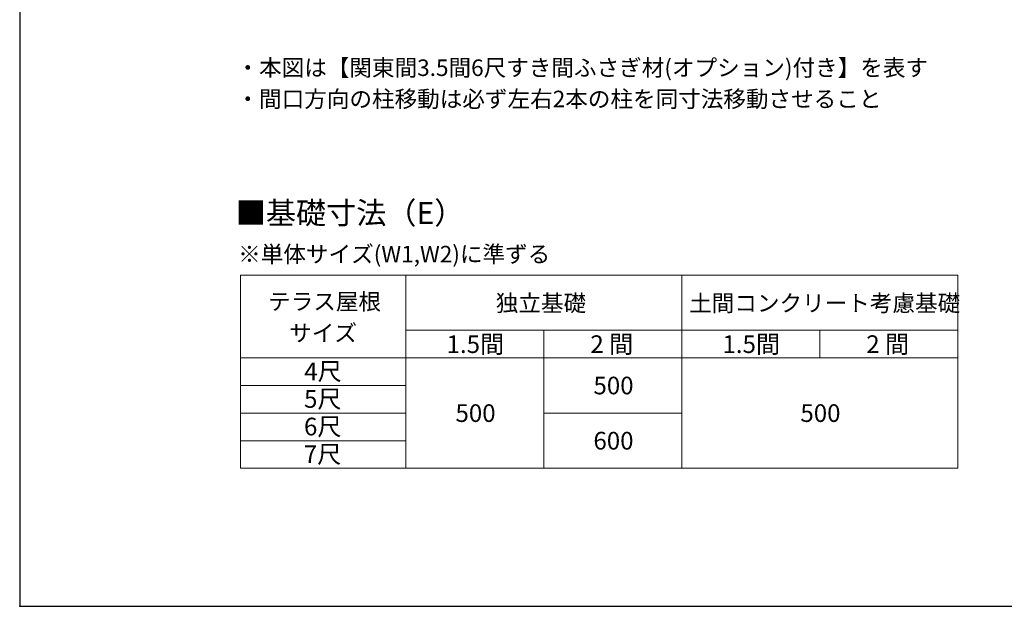
# Model space of a CAD drawing. Extents: x 0 to 14000, y 0 to 20725.
# Drawn here: x 0 to 8921, y 0 to 5314 of the extents above; entities that cross this region are included whole.
import ezdxf

# ---------------------------------------------------------------- set-up
doc = ezdxf.new("R2010")
doc.units = 0
for name, color, linetype, lineweight in [('TABLE1', 255, 'CONTINUOUS', 13), ('USER1', 3, 'CONTINUOUS', 13), ('YKK_ZWAK', 7, 'CONTINUOUS', 30)]:
    doc.layers.add(name, color=color, linetype=linetype, lineweight=lineweight)
doc.styles.add('text-b', font='txt')

msp = doc.modelspace()

# ---------------------------------------------------------------- linework, layer by layer
at = {"layer": 'TABLE1'}
for p, q in [((2000, 3000), (8500, 3000)), ((2000, 3000), (2000, 1250)), ((3500, 3000), (3500, 1250)), ((6000, 3000), (6000, 1250)), ((8500, 3000), (8500, 1250)), ((3500, 2500), (8500, 2500)), ((4750, 2500), (4750, 1250)), ((7250, 2500), (7250, 2250)), ((2000, 2250), (8500, 2250)), ((2000, 2000), (3500, 2000)), ((2000, 1750), (3500, 1750)), ((4750, 1750), (6000, 1750)), ((2000, 1500), (3500, 1500)), ((2000, 1250), (8500, 1250))]:
    msp.add_line(p, q, dxfattribs=at)
at = {"layer": 'YKK_ZWAK'}
for p, q in [((0, 20400), (0, 0)), ((0, 0), (14000, 0))]:
    msp.add_line(p, q, dxfattribs=at)
msp.add_point((0, 0), dxfattribs=at)
msp.add_point((0, 0), dxfattribs=at)
msp.add_point((0, 0), dxfattribs=at)

# ---------------------------------------------------------------- texts
at = {"layer": 'TABLE1', "style": 'text-b'}
for s, height, p in [('テラス屋根', 150, (2250.6, 2685.7)), ('独立基礎', 150, (4313.6, 2671.2)), ('土間コンクリート考慮基礎', 150, (6065.8, 2671.2)), ('サイズ', 150, (2441.9, 2400.7)), ('1.5間', 160, (3867.7, 2294.5)), ('2 間', 160, (5170.5, 2294.5)), ('1.5間', 160, (6367.7, 2294.5)), ('2 間', 160, (7670.5, 2294.5)), ('4尺', 160, (2578.2, 2048.2)), ('500', 160, (5198.6, 1920)), ('5尺', 160, (2576.4, 1798.2)), ('500', 160, (3948.6, 1670)), ('500', 160, (7073.6, 1670)), ('6尺', 160, (2575.9, 1548.2)), ('600', 160, (5198.2, 1420)), ('7尺', 160, (2574.5, 1298.2))]:
    msp.add_text(s, height=height, dxfattribs=at).set_placement(p)
at = {"layer": 'USER1', "style": 'text-b'}
for s, height, p in [('・本図は【関東間3.5間6尺すき間ふさぎ材(オプション)付き】を表す', 150, (1964.2, 4803.7)), ('・間口方向の柱移動は必ず左右2本の柱を同寸法移動させること', 150, (1964.2, 4520.5)), ('■基礎寸法（E）', 200, (1958, 3463.6)), ('※単体サイズ(W1,W2)に準ずる', 150, (1979.5, 3115.1))]:
    msp.add_text(s, height=height, dxfattribs=at).set_placement(p)

doc.saveas('drawing.dxf')
